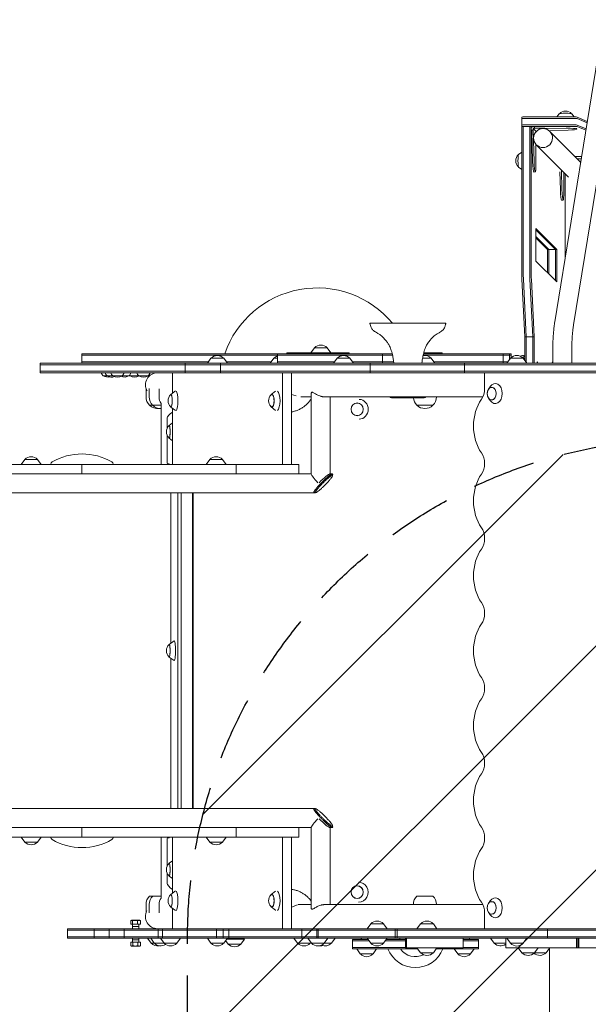
# Model space of a CAD drawing. Units: millimetres. Extents: x -4072 to 4074, y -3593 to 4104.
# Drawn here: x -1003 to 135, y -119 to 1853 of the extents above; entities that cross this region are included whole.
import ezdxf

# ---------------------------------------------------------------- set-up
doc = ezdxf.new("R2010")
doc.units = ezdxf.units.MM
doc.header["$LTSCALE"] = 20
doc.linetypes.add('HIDDEN', pattern=[9.525, 6.35, -3.175])
for name, color, linetype in [('2d', 230, 'Continuous'), ('EN-Free_Space', 10, 'HIDDEN'), ('EN-Free_Space_Hatch', 10, 'HIDDEN')]:
    doc.layers.add(name, color=color, linetype=linetype)

msp = doc.modelspace()

# ---------------------------------------------------------------- hatches: boundary and pattern name
at = {"layer": 'EN-Free_Space_Hatch'}
h = msp.add_hatch(dxfattribs=at)
h.set_pattern_fill('ANSI31', color=256, scale=100)
h.paths.add_polyline_path([(1333.1, 13.7, 1), (-666.9, 13.7), (-666.9, -2093.3, 1), (1333.1, -2093.3)])

# ---------------------------------------------------------------- linework, layer by layer
at = {"layer": '2d', "lineweight": 0}
for p, q in [((166.2, 1853.4), (68.1, 1248.4)), ((203.7, 1847.3), (105.7, 1242.3)), ((2.3, 1658.2), (2.3, 1639.6)), ((107.7, 1658.6), (7.3, 1658.6)), ((76.7, 1664.8), (72.2, 1658.6)), ((102.2, 1664.8), (106.7, 1658.6)), ((133.1, 1649.6), (112.6, 1658.3)), ((1.9, 1346.1), (1.9, 1639.6)), ((1.9, 1639.6), (3.7, 1639.6)), ((4.9, 1346.1), (4.9, 1639.6)), ((107.7, 1655.6), (7.3, 1655.6)), ((107.7, 1642.7), (7.3, 1642.7)), ((7.3, 1639.7), (107.7, 1639.7)), ((11.5, 1639.6), (20.8, 1639.6)), ((17.8, 1346.1), (17.8, 1639.6)), ((20.8, 1346.1), (20.8, 1639.6)), ((20.8, 1639.6), (22.1, 1638.3)), ((27.7, 1638.5), (21.8, 1638.3)), ((47.9, 1638.6), (27.7, 1638.5)), ((27.7, 1638.5), (27.7, 1635.5)), ((132.7, 1646.8), (112.6, 1655.3)), ((130.7, 1634.6), (112.6, 1642.3)), ((112.6, 1639.3), (130.3, 1631.9)), ((21.8, 1632.8), (21.8, 1632.4)), ((23.6, 1569.1), (21.8, 1632.4)), ((21.8, 1632.4), (24.7, 1632.4)), ((24.7, 1635.4), (27.7, 1635.5)), ((24.7, 1632.4), (24.7, 1635.4)), ((24.7, 1635.4), (30.3, 1629.8)), ((26.5, 1569.1), (24.7, 1632.4)), ((27.7, 1635.5), (91, 1636)), ((31.3, 1629.8), (30.3, 1629.8)), ((30.3, 1629.8), (30.3, 1628.7)), ((30.6, 1629.8), (31, 1629.4)), ((94.8, 1632.1), (56.9, 1630.7)), ((119.8, 1567.5), (58, 1629.7)), ((111.7, 1636.4), (111.8, 1634.3)), ((30.3, 1603.6), (30.4, 1565.3)), ((95.6, 1537.9), (31, 1602.9)), ((-4.6, 1583.6), (1.9, 1588.3)), ((107.9, 1579.5), (121.8, 1579.6)), ((-4.6, 1558), (1.9, 1553.3)), ((121, 1574.8), (112.8, 1574.5)), ((117.1, 1570.2), (120.3, 1570.2)), ((25.9, 1548.3), (28.9, 1548.4)), ((79.4, 1512.9), (78.4, 1548.8)), ((82.4, 1512.9), (81.3, 1552.4)), ((86.2, 1547.4), (86.2, 1509.1)), ((88.8, 1544.8), (88.8, 1375.8)), ((81.7, 1492.1), (84.7, 1492.2)), ((30.4, 1435.3), (72.2, 1393.3)), ((30.4, 1370), (30.4, 1435.3)), ((30.4, 1432.3), (69.3, 1393.3)), ((56.3, 1393.3), (30.4, 1419.3)), ((30.4, 1416.3), (53.3, 1393.3)), ((53.3, 1393.3), (53.3, 1347)), ((53.3, 1393.3), (72.2, 1393.3)), ((56.3, 1393.3), (56.3, 1344)), ((69.3, 1393.3), (69.3, 1331)), ((72.2, 1393.3), (72.2, 1328)), ((72.2, 1328), (30.4, 1370)), ((8, 1218.1), (2.2, 1333.6)), ((5.2, 1333.6), (11, 1218.1)), ((23.9, 1218.1), (18.1, 1333.6)), ((26.9, 1218.1), (21.1, 1333.6)), ((-301.9, 1245.3), (-150.1, 1245.3)), ((8, 1171), (8, 1218.1)), ((8, 1218.1), (26.9, 1218.1)), ((11, 1218.1), (11, 1166.8)), ((23.9, 1165.3), (23.9, 1218.1)), ((26.9, 1165.3), (26.9, 1218.1)), ((-878.2, 1184.3), (-257.4, 1184.3)), ((-878.2, 1184.3), (-878.2, 1165.3)), ((-878.1, 1184.3), (-878.1, 1165.3)), ((-878.1, 1184.3), (-878.1, 1165.3)), ((-486.9, 1184.3), (-486.9, 1165.3)), ((-343.5, 1186.3), (-468, 1186.3)), ((-468, 1184.3), (-468, 1186.3)), ((-424.4, 1184.3), (-424.4, 1186.3)), ((-412.8, 1196.3), (-420, 1186.3)), ((-412.8, 1196.3), (-387.2, 1196.3)), ((-387.2, 1196.3), (-380, 1186.3)), ((-343.5, 1184.3), (-343.5, 1186.3)), ((-276.8, 1184.3), (-276.8, 1165.3)), ((-194.6, 1184.3), (-19.5, 1184.3)), ((-194.2, 1186), (-157.6, 1186)), ((-157.6, 1186), (-157.6, 1184.3)), ((-35.2, 1184.3), (-35.2, 1165.3)), ((-22.5, 1184.3), (-22.5, 1173.1)), ((-19.5, 1184.3), (-19.5, 1176.5)), ((64.1, 1197.6), (64.1, 1165.3)), ((102.1, 1197.6), (102.1, 1165.3)), ((-961.7, 1165.3), (-570.3, 1165.3)), ((-961.7, 1165.3), (-961.7, 1146.3)), ((-256.7, 1181.3), (-878.2, 1181.3)), ((-625.1, 1168.3), (-878.2, 1168.3)), ((-671.8, 1165.3), (-671.8, 1146.3)), ((-620, 1175.3), (-627.2, 1165.3)), ((-620, 1175.3), (-594.4, 1175.3)), ((-601.1, 1165.3), (-601.1, 1146.3)), ((-594.4, 1175.3), (-587.2, 1165.3)), ((-499.3, 1168.3), (-589.4, 1168.3)), ((-570.3, 1165.3), (297.7, 1165.3)), ((-494.2, 1175.3), (-501.5, 1165.3)), ((-494.2, 1175.3), (-486.9, 1175.3)), ((-486.9, 1168.3), (-372.7, 1168.3)), ((-367.6, 1175.3), (-374.8, 1165.3)), ((-367.6, 1175.3), (-342, 1175.3)), ((-342, 1175.3), (-334.8, 1165.3)), ((-337, 1168.3), (-254.5, 1168.3)), ((-301.3, 1165.3), (-301.3, 1146.3)), ((-196.5, 1175.3), (-179.1, 1175.3)), ((-195.3, 1181.3), (-19.5, 1181.3)), ((-179.1, 1175.3), (-171.9, 1165.3)), ((-26, 1168.3), (-174, 1168.3)), ((-112.7, 1165.3), (-112.7, 1146.3)), ((-20.8, 1175.5), (-28, 1165.5)), ((-28, 1165.5), (6.1, 1165.5)), ((-22.5, 1165.5), (-22.5, 1165.3)), ((-20.8, 1175.5), (1, 1175.5)), ((-19.5, 1165.5), (-19.5, 1165.3)), ((-15.4, 1165.5), (-15.5, 1165.3)), ((-5.1, 1165.5), (-5.3, 1165.3)), ((1, 1175.5), (4.8, 1175.5)), ((4.8, 1175.5), (12, 1165.5)), ((4.9, 1175.3), (8, 1175.3)), ((6.1, 1165.5), (12, 1165.5)), ((8, 1165.3), (8, 1165.5)), ((11, 1165.3), (11, 1165.5)), ((64.1, 1167.8), (62.3, 1165.3)), ((102.1, 1165.5), (102.3, 1165.3)), ((-570.3, 1162.3), (-961.7, 1162.3)), ((-570.3, 1149.3), (-961.7, 1149.3)), ((-961.7, 1146.3), (-570.3, 1146.3)), ((-696.6, 1146.3), (-696.6, 1105.6)), ((295.7, 1162.3), (-570.3, 1162.3)), ((294.4, 1149.3), (-570.3, 1149.3)), ((-570.3, 1146.3), (294.9, 1146.3)), ((-476.7, 1146.3), (-476.7, 962.6)), ((-458.9, 1146.3), (-458.9, 962.6)), ((-72.4, 1114.5), (-72.4, 1146.3)), ((-783.9, 1140.3), (-835.6, 1140.3)), ((-745.6, 1140.3), (-782, 1140.3)), ((-749.9, 1114.9), (-749.9, 1097.7)), ((-743.7, 1114.8), (-743.7, 1097.7)), ((-723.9, 1114.3), (-723.9, 1097.7)), ((-700.4, 1102.8), (-690.8, 1109.9)), ((-499.5, 1102.4), (-490.8, 1109.4)), ((-419.2, 1105.5), (-419.2, 943)), ((-64.8, 1113.3), (-61.4, 1118.3)), ((-719.8, 1084.7), (-719.8, 962.6)), ((-458.9, 1103), (-449.3, 1099.9)), ((-419.2, 1098), (-440.2, 1098)), ((-75.9, 1098), (-392.9, 1098)), ((-381.2, 1098), (-381.2, 943.6)), ((-193.5, 1096.3), (-258.5, 1096.3)), ((-168.9, 1098), (-168.9, 1097.7)), ((-64.8, 1095.6), (-61.4, 1090.6)), ((-742.9, 1081.2), (-742.9, 1081.1)), ((-719.8, 1081.1), (-742.9, 1081.1)), ((-736.7, 1081.2), (-736.7, 1081.1)), ((-700.4, 1077.4), (-690.8, 1070.3)), ((-696.6, 1074.7), (-696.6, 962.6)), ((-499.5, 1077.8), (-490.8, 1070.9)), ((-207.9, 1081.2), (-207.9, 1081.1)), ((-175.9, 1081.1), (-207.9, 1081.1)), ((-175.9, 1081.2), (-175.9, 1081.1)), ((-707.4, 1035.2), (-707.4, 1053)), ((-703.7, 1040.7), (-696.6, 1045.9)), ((-707.4, 969.1), (-707.4, 1020.7)), ((-703.7, 1015.2), (-696.6, 1010.1)), ((-992.6, 972.6), (-999.8, 962.6)), ((-992.6, 972.6), (-967, 972.6)), ((-967, 972.6), (-959.7, 962.6)), ((-622.5, 972.6), (-629.7, 962.6)), ((-622.5, 972.6), (-596.9, 972.6)), ((-596.9, 972.6), (-589.6, 962.6)), ((-1474.8, 962.6), (-444.3, 962.6)), ((-940.5, 962.6), (-940.5, 963.4)), ((-878.4, 962.6), (-878.4, 943.6)), ((-815.5, 963.4), (-815.5, 962.6)), ((-704.1, 964.1), (-706.8, 964.1)), ((-569.7, 962.6), (-569.7, 943.6)), ((-444.3, 962.6), (-444.3, 943.6)), ((-419.2, 943.6), (-2571.7, 943.6)), ((-381.8, 943.6), (-377, 943.6)), ((-378, 942.1), (-376.6, 940.7)), ((-413.8, 905.6), (-2161.6, 905.6)), ((-700.5, 905.6), (-700.5, 604.5)), ((-686.5, 905.6), (-686.5, 273.3)), ((-679.5, 905.6), (-679.5, 273.3)), ((-656.6, 905.6), (-656.6, 273.3)), ((-655.4, 905.6), (-655.4, 273.3)), ((-412.8, 907.2), (-411.4, 905.7)), ((-703.7, 602.2), (-693.9, 609.4)), ((-703.7, 576.7), (-693.9, 569.6)), ((-700.5, 574.4), (-700.5, 273.3)), ((-2161.6, 273.3), (-413.8, 273.3)), ((-412.8, 271.8), (-411.4, 273.2)), ((-378, 236.9), (-376.6, 238.3)), ((-419.2, 235.3), (-2571.7, 235.3)), ((-878.4, 235.3), (-878.4, 216.3)), ((-569.7, 235.3), (-569.7, 216.3)), ((-444.3, 235.3), (-444.3, 216.3)), ((-419.2, 73.4), (-419.2, 235.9)), ((-377, 235.3), (-381.8, 235.3)), ((-381.2, 81), (-381.2, 235.3)), ((-1474.8, 216.3), (-444.3, 216.3)), ((-992.6, 206.3), (-999.8, 216.3)), ((-967, 206.3), (-992.6, 206.3)), ((-967, 206.3), (-959.7, 216.3)), ((-940.5, 215.6), (-940.5, 216.3)), ((-815.5, 216.3), (-815.5, 215.6)), ((-719.8, 216.3), (-719.8, 94.1)), ((-707.4, 158.2), (-707.4, 209.8)), ((-706.8, 214.8), (-704.1, 214.8)), ((-696.6, 104.3), (-696.6, 216.3)), ((-622.5, 206.3), (-629.7, 216.3)), ((-596.9, 206.3), (-622.5, 206.3)), ((-596.9, 206.3), (-589.6, 216.3)), ((-476.6, 32.7), (-476.6, 216.3)), ((-459, 32.7), (-459, 216.3)), ((-703.7, 163.7), (-696.6, 168.9)), ((-707.4, 126), (-707.4, 143.7)), ((-703.7, 138.2), (-696.6, 133.1)), ((-700.4, 101.5), (-690.8, 108.6)), ((-499.5, 101.1), (-490.8, 108.1)), ((-749.9, 64.2), (-749.9, 81.2)), ((-743.6, 64.3), (-743.6, 81.2)), ((-742.7, 97.8), (-719.8, 97.8)), ((-723.8, 64.6), (-723.8, 81.2)), ((-446.8, 80.6), (-459, 76)), ((-445.7, 81), (-419.2, 81)), ((-392.9, 81), (-75.9, 81)), ((-214.9, 81), (-214.9, 81.2)), ((-207.7, 97.8), (-176, 97.8)), ((-168.9, 81), (-168.9, 81.2)), ((-64.8, 83.3), (-61.4, 88.3)), ((-700.4, 76.1), (-690.8, 69)), ((-696.6, 32.7), (-696.6, 73.3)), ((-499.5, 76.5), (-490.8, 69.6)), ((-72.4, 32.7), (-72.4, 64.5)), ((-64.8, 65.6), (-61.4, 60.6)), ((-780.3, 42.3), (-780.3, 48.6)), ((-762.1, 49.5), (-779.1, 49.5)), ((-762.1, 41.5), (-779.1, 41.5)), ((-777, 32.7), (-777, 41.5)), ((-776.9, 42.3), (-776.9, 48.6)), ((-767.2, 42.3), (-767.2, 48.6)), ((-764.3, 32.7), (-764.3, 41.5)), ((-760.9, 42.3), (-760.9, 48.6)), ((-300.2, 42.7), (-307.4, 32.7)), ((-300.2, 42.7), (-274.6, 42.7)), ((-274.6, 42.7), (-267.4, 32.7)), ((-200.6, 42.7), (-207.8, 32.7)), ((-200.6, 42.7), (-175, 42.7)), ((-175, 42.7), (-167.8, 32.7)), ((2434.6, 32.7), (-907.2, 32.7)), ((-907.2, 13.7), (-907.2, 32.7)), ((1587.5, 29.7), (-907.2, 29.7)), ((-853.6, 13.7), (-853.6, 32.7)), ((-823.7, 13.7), (-823.7, 32.7)), ((-793.6, 13.7), (-793.6, 32.7)), ((-777, 36.9), (-764.3, 36.9)), ((-725.7, 13.7), (-725.7, 32.7)), ((-716.7, 13.7), (-716.7, 32.7)), ((-609.1, 13.7), (-609.1, 32.7)), ((-595.5, 13.7), (-595.5, 32.7)), ((-584.5, 13.7), (-584.5, 32.7)), ((-438, 13.7), (-438, 32.7)), ((-407.9, 13.7), (-407.9, 32.7)), ((-405.7, 13.7), (-405.7, 32.7)), ((-251.3, 13.7), (-251.3, 32.7)), ((-247.1, 13.7), (-247.1, 32.7)), ((53.7, 13.7), (53.7, 32.7)), ((1587.5, 16.7), (-907.2, 16.7)), ((1587.5, 13.7), (-907.2, 13.7)), ((-780.4, 5), (-780.4, -1.3)), ((-779.1, 5.9), (-762.1, 5.9)), ((-777, 13.7), (-777, 5.9)), ((-764.3, 10.5), (-777, 10.5)), ((-776.3, 5), (-776.3, -1.3)), ((-766.5, 5), (-766.5, -1.3)), ((-764.3, 13.7), (-764.3, 5.9)), ((-760.8, 5), (-760.8, -1.3)), ((-739.7, 3.7), (-746.9, 13.7)), ((-733.4, 3.7), (-740.6, 13.7)), ((-688, 3.7), (-739.7, 3.7)), ((-713.6, 3.7), (-720.8, 13.7)), ((-688, 3.7), (-680.8, 13.7)), ((-620, 3.7), (-627.2, 13.7)), ((-594.4, 3.7), (-620, 3.7)), ((-594.4, 3.7), (-587.2, 13.7)), ((-585.7, 2), (-590.6, 8.9)), ((-552.8, 12), (-588.4, 12)), ((-560.1, 2), (-585.7, 2)), ((-560.1, 2), (-552.8, 12)), ((-446.7, 3.7), (-454, 13.7)), ((-421.1, 3.7), (-446.7, 3.7)), ((-418.9, 3.7), (-426.1, 13.7)), ((-421.1, 3.7), (-420, 5.2)), ((-378.9, 3.7), (-418.9, 3.7)), ((-393.3, 3.7), (-386.1, 13.7)), ((-378.9, 3.7), (-371.7, 13.7)), ((-305.6, 11.2), (-336.8, 11.2)), ((-336.8, 11.2), (-336.8, -7.8)), ((-303.4, 8.2), (-336.8, 8.2)), ((-318, 11.2), (-319.8, 13.7)), ((-300.2, 3.7), (-307.4, 13.7)), ((-274.6, 3.7), (-300.2, 3.7)), ((-274.6, 3.7), (-267.4, 13.7)), ((-230.7, 8.2), (-271.3, 8.2)), ((-230.7, 11.2), (-269.2, 11.2)), ((-230.7, -5.3), (-230.7, 13.7)), ((-228.9, -5.3), (-228.9, 13.7)), ((-115.6, -5.3), (-115.6, 13.7)), ((-84.8, 11.2), (-115.6, 11.2)), ((-84.8, 8.2), (-115.6, 8.2)), ((-103.6, 11.2), (-101.8, 13.7)), ((-84.8, 11.2), (-84.8, -7.8)), ((-53.5, 3.7), (-60.7, 13.7)), ((-30.2, 3.7), (-53.5, 3.7)), ((-30.2, -5.3), (-30.2, 13.7)), ((12, 13.5), (-28, 13.5)), ((-20.8, 3.5), (-28, 13.5)), ((4.8, 3.5), (-20.8, 3.5)), ((4.8, 3.5), (12, 13.5)), ((111.5, -5.3), (111.5, 13.7)), ((111.5, -5.3), (111.5, 13.7)), ((114, -5.3), (114, 13.7)), ((115.9, -5.3), (115.9, 13.7)), ((-779.1, -2.1), (-762.1, -2.1)), ((-336.8, -4.8), (-230.7, -4.8)), ((-206, -7.8), (-336.8, -7.8)), ((-321.2, -17.8), (-328.4, -7.8)), ((-295.6, -17.8), (-321.2, -17.8)), ((-295.6, -17.8), (-288.4, -7.8)), ((-115.6, -5.3), (-230.7, -5.3)), ((-200.6, -15.3), (-207.8, -5.3)), ((-175, -15.3), (-200.6, -15.3)), ((-175, -15.3), (-167.8, -5.3)), ((-84.8, -7.8), (-169.6, -7.8)), ((-126, -17.8), (-133.2, -7.8)), ((-100.4, -17.8), (-126, -17.8)), ((-115.6, -4.8), (-84.8, -4.8)), ((-100.4, -17.8), (-93.2, -7.8)), ((696.4, -5.3), (-30.2, -5.3)), ((1.9, -15.3), (-5.3, -5.3)), ((50.6, -15.3), (1.9, -15.3)), ((27.5, -15.3), (34.8, -5.3)), ((50.6, -15.3), (57.1, -6.3)), ((57.1, -30.3), (57.1, -5.3))]:
    msp.add_line(p, q, dxfattribs=at)
for centre, radius, start, end in [((89.5, 1653.3), 17, 43.9886, 136.0114), ((7, 1570.8), 17, 133.9886, 226.0114), ((-407.3, 1120.1), 196, 39.6787, 160.8976), ((-400, 1184.7), 17, 42.6679, 137.3321), ((-607.2, 1163.7), 17, 42.6679, 137.3321), ((-481.4, 1163.7), 17, 108.711, 137.3321), ((-354.8, 1163.7), 17, 42.6679, 137.3321), ((-191.9, 1163.7), 17, 42.6679, 102.3427), ((-8, 1163.9), 17, 42.6679, 137.3321), ((4.5, 1163.7), 17, 78.0638, 110.6805), ((14.7, 1163.7), 17, 113.3998, 131.566), ((-826.1, 1150.6), 14, 198.2098, 227.5522), ((-818.4, 1150.6), 14, 198.2098, 227.5522), ((-807, 1150.6), 14, 198.2098, 227.5522), ((-807.1, 1150.6), 14, 312.4478, 341.7902), ((-793.3, 1150.6), 14, 312.4478, 341.7902), ((-755, 1150.6), 14, 198.2098, 227.5522), ((-726.9, 1122.1), 24.1, 90, 209.9019), ((-755.1, 1150.6), 14, 312.4478, 341.7902), ((-826.2, 1154.6), 17, 236.961, 283.1088), ((-818.5, 1154.6), 17, 236.961, 289.603), ((-807.1, 1154.6), 17, 236.961, 303.039), ((-793.3, 1154.6), 17, 246.0225, 303.039), ((-772.5, 1150.6), 14, 222.129, 227.5522), ((-772.6, 1154.6), 17, 236.961, 301.0877), ((-755, 1154.6), 17, 236.961, 303.039), ((-50.1, 1104.5), 17, 163.4317, 196.5683), ((-726.9, 1097.7), 23, 180, 225.9208), ((-720.7, 1097.7), 23, 180, 225.9208), ((-700.9, 1097.7), 23, 180, 214.5641), ((-688.7, 1090.1), 17, 133.6764, 226.3236), ((-487.5, 1090.1), 17, 136.4888, 223.5112), ((-258.5, 1102.3), 6, 225.78, 270), ((-191.9, 1097.7), 23, 183.6848, 225.9208), ((-193.5, 1102.3), 6, 270, 314.22), ((-191.9, 1097.7), 23, 314.0792, 0), ((-726.9, 1097.6), 23, 225.9208, 277.8332), ((-720.7, 1097.6), 23, 225.9208, 272.1232), ((-191.9, 1097.6), 23, 225.9208, 314.0792), ((-692.1, 1028), 17, 133.1847, 226.8153), ((-979.8, 961.1), 17, 42.6679, 137.3321), ((-935.5, 963.4), 5, 119.685, 180), ((-878, 862.5), 121.1, 60.315, 119.685), ((-820.5, 963.4), 5, 0, 60.315), ((-609.7, 961.1), 17, 42.6679, 137.3321), ((-692.1, 589.5), 17, 133.1847, 226.8153), ((-979.8, 217.8), 17, 222.6679, 317.3321), ((-935.5, 215.6), 5, 180, 240.315), ((-878, 316.4), 121.1, 240.315, 299.685), ((-820.5, 215.6), 5, 299.685, 0), ((-609.7, 217.8), 17, 222.6679, 317.3321), ((-692.1, 151), 17, 133.1847, 226.8153), ((-688.7, 88.8), 17, 133.6764, 226.3236), ((-487.5, 88.8), 17, 136.4888, 223.5112), ((-726.9, 81.2), 23, 133.5613, 180), ((-720.6, 81.2), 23, 133.5613, 180), ((-700.8, 81.2), 23, 145.6988, 180), ((-191.9, 81.2), 23, 133.5613, 180), ((-191.9, 81.2), 23, 0, 46.4387), ((-50.1, 74.5), 17, 163.4317, 196.5683), ((-726.9, 56.8), 24.1, 150.883, 270), ((-770.6, 34.7), 17, 120, 122.2185), ((-770.6, 56.2), 17, 237.7815, 240), ((-770.6, 34.7), 17, 57.7815, 60), ((-770.6, 56.2), 17, 300, 302.2185), ((-287.4, 31.1), 17, 42.6679, 137.3321), ((-187.8, 31.1), 17, 42.6679, 137.3321), ((-770.6, -8.9), 17, 120, 123.3339), ((-770.6, -8.9), 17, 56.6661, 60), ((-726.9, 15.2), 17, 222.6679, 280.6257), ((-720.6, 15.2), 17, 222.6679, 305.6005), ((-700.8, 15.2), 17, 222.6679, 317.3321), ((-607.2, 15.2), 17, 222.6679, 317.3321), ((-572.9, 13.5), 17, 222.6679, 317.3321), ((-433.9, 15.2), 17, 222.6679, 317.3321), ((-406.1, 15.2), 17, 222.6679, 317.3321), ((-391.7, 15.2), 17, 244.9061, 317.3321), ((-287.4, 15.2), 17, 222.6679, 317.3321), ((-259.3, 13.7), 17.5, 351.7868, 0), ((-40.7, 15.2), 17, 222.6679, 308.0082), ((-8, 15), 17, 222.6679, 317.3321), ((-770.6, 12.6), 17, 236.6661, 240), ((-770.6, 12.6), 17, 300, 303.3339), ((-400.5, 15.2), 17, 260.5122, 285.0264), ((-308.4, -6.3), 17, 222.6679, 317.3321), ((-210.8, 13.7), 59, 201.3711, 338.6289), ((-210.8, 13.7), 37, 215.5266, 296.3537), ((-187.8, -3.8), 17, 222.6679, 317.3321), ((-113.2, -6.3), 17, 222.6679, 317.3321), ((14.7, -3.8), 17, 222.6679, 317.3321), ((37.8, -3.8), 17, 227.2109, 317.3321)]:
    msp.add_arc(centre, radius, start, end, dxfattribs=at)
for centre, major_axis, ratio, start_param, end_param in [((7.3, 1658.2), (5, 0), 0.087156, 1.57013, 3.141593), ((89.5, 1664.8), (-12.8, 0), 0.087156, 3.204713, 6.220065), ((107.7, 1658.2), (5, 0), 0.087156, 0.202515, 1.57013), ((7.3, 1655.2), (5, 0), 0.087156, 1.57013, 3.141593), ((7.3, 1642.2), (5, 0), 0.087156, 1.57013, 3.141593), ((7.3, 1639.3), (5, 0), 0.087156, 1.57013, 2.366657), ((107.7, 1655.2), (5, 0), 0.087156, 0.202515, 1.57013), ((107.7, 1642.2), (5, 0), 0.087156, 0.202515, 1.57013), ((107.7, 1639.2), (5, 0), 0.087156, 0.202515, 1.57013), ((89.3, 1634), (-22.5, -0.3), 0.088004, 1.818449, 4.634207), ((-4.5, 1570.8), (0, 12.8), 0.087156, 0.063121, 1.570796), ((-4.5, 1570.8), (0, 12.8), 0.087156, 1.570796, 3.078472), ((25.4, 1570.8), (0.5, -22.5), 0.084305, 4.786872, 6.283185), ((28.4, 1570.8), (0.5, -22.5), 0.084305, 4.786872, 7.602631), ((81.2, 1514.6), (0.5, -22.5), 0.084305, 4.786872, 6.283185), ((84.2, 1514.7), (0.5, -22.5), 0.084305, 4.786872, 7.602631), ((4.1, 1346.1), (0, -25), 0.087156, 4.712389, 5.235988), ((7.1, 1346.1), (0, 25), 0.087156, 1.570796, 2.094395), ((20, 1346.1), (0, 25), 0.087156, 1.570796, 2.094395), ((23, 1346.1), (0, -25), 0.087156, 4.712389, 5.235988), ((32.8, 1157.3), (0, -11), 0.087156, 2.385137, 3.898048), ((-51.2, 1104.5), (0, -20), 0.707107, 5.477951, 10.230013), ((-690.2, 1090.1), (0, 20), 0.191915, 4.712389, 6.030633), ((-488.9, 1090.1), (0, 20), 0.355922, 0.252552, 0.278173), ((-488.9, 1090.1), (0, 20), 0.355922, 4.712389, 6.030633), ((-93.6, 1114.5), (0, 30), 0.707107, 3.916786, 4.712389), ((-58.2, 1104.5), (0, 12.5), 0.707107, 1.969056, 7.455722), ((-700, 1090.1), (0, 12.8), 0.191915, 4.712389, 6.689615), ((-700, 1090.1), (0, 12.8), 0.191915, 2.735163, 4.712389), ((-700, 1090.1), (0, -12.5), 0.191915, 1.570796, 3.322829), ((-700, 1090.1), (0, -12.5), 0.191915, 6.101949, 7.853982), ((-690.2, 1090.1), (0, 20), 0.191915, 3.394145, 4.712389), ((-498.2, 1090.1), (0, 12.8), 0.355922, 4.712389, 6.893523), ((-498.2, 1090.1), (0, 12.8), 0.355922, 2.531255, 4.712389), ((-498.2, 1090.1), (0, -12.5), 0.355922, 1.570796, 3.500291), ((-498.2, 1090.1), (0, -12.5), 0.355922, 5.924487, 7.853982), ((-488.9, 1090.1), (0, 20), 0.355922, 3.394145, 4.712389), ((-324.5, 1073), (0, -20), 0.957603, 0.053287, 3.085463), ((-41.6, 1039.5), (0, 75), 0.707107, 0.775193, 2.366399), ((-693.6, 607.3), (0, -460.6), 0.138593, 3.189197, 3.351492), ((-488.9, 1090.1), (0, 20), 0.355922, 2.863419, 2.889041), ((-706.8, 1053), (0, -5), 0.138593, 3.351492, 4.712389), ((-703.5, 1028), (0, 12.8), 0.138593, 4.712389, 6.633613), ((-703.5, 1028), (0, 12.8), 0.138593, 2.791165, 4.712389), ((-703.5, 1028), (0, -12.5), 0.138593, 1.570796, 3.270944), ((-703.5, 1028), (0, -12.5), 0.138593, 6.153834, 7.853982), ((-706.8, 969.1), (0, -5), 0.138593, 4.712389, 6.283185), ((-93.6, 964.5), (0, 30), 0.707107, 3.916786, 5.507992), ((-704.1, 953.1), (0, -11), 0.138593, 2.613235, 3.141593), ((-400.2, 924.6), (18.8, -18.8), 0.126653, 3.267575, 4.508913), ((-400.2, 924.6), (-18.8, -18.8), 0.126653, 3.266464, 4.760877), ((-41.6, 889.5), (0, 75), 0.707107, 0.775193, 2.366399), ((-93.6, 814.5), (0, 30), 0.707107, 3.916786, 5.507992), ((-41.6, 739.5), (0, 75), 0.707107, 0.775193, 2.366399), ((-93.6, 664.5), (0, 30), 0.707107, 3.916786, 5.507992), ((-41.6, 589.5), (0, 75), 0.707107, 0.775193, 2.366399), ((-703.5, 589.5), (0, 12.8), 0.138593, 4.712389, 6.633613), ((-703.5, 589.5), (0, -12.5), 0.138593, 1.570796, 3.270944), ((-693.6, 589.5), (0, 20), 0.138593, 4.712389, 6.384255), ((-703.5, 589.5), (0, 12.8), 0.138593, 2.791165, 4.712389), ((-703.5, 589.5), (0, -12.5), 0.138593, 6.153834, 7.853982), ((-693.6, 589.5), (0, 20), 0.138593, 3.040522, 4.712389), ((-93.6, 514.5), (0, 30), 0.707107, 3.916786, 5.507992), ((-41.6, 439.5), (0, 75), 0.707107, 0.775193, 2.366399), ((-93.6, 364.5), (0, 30), 0.707107, 3.916786, 5.507992), ((-41.6, 289.5), (0, 75), 0.707107, 0.775193, 2.366399), ((-400.2, 254.3), (18.8, 18.8), 0.126653, 1.774272, 3.015611), ((-400.2, 254.3), (-18.8, 18.8), 0.126653, 1.522308, 3.016721), ((-93.6, 214.5), (0, 30), 0.707107, 3.916786, 5.507992), ((-706.8, 209.8), (0, -5), 0.138593, 3.141593, 4.712389), ((-704.1, 225.8), (0, -11), 0.138593, 0, 0.528357), ((-41.6, 139.5), (0, 75), 0.707107, 0.775193, 2.366399), ((-703.5, 151), (0, 12.8), 0.138593, 4.712389, 6.633613), ((-703.5, 151), (0, -12.5), 0.138593, 1.570796, 3.270944), ((-703.5, 151), (0, 12.8), 0.138593, 2.791165, 4.712389), ((-703.5, 151), (0, -12.5), 0.138593, 6.153834, 7.853982), ((-706.8, 126), (0, -5), 0.138593, 4.712389, 6.073286), ((-693.6, 571.6), (0, -460.6), 0.138593, 6.073286, 6.235972), ((-324.5, 106), (0, -20), 0.957603, 0.000064, 3.158731), ((-700, 88.8), (0, 12.8), 0.191915, 4.712389, 6.689615), ((-700, 88.8), (0, -12.5), 0.191915, 1.570796, 3.322829), ((-690.2, 88.8), (0, 20), 0.191915, 4.712389, 6.030633), ((-498.2, 88.8), (0, 12.8), 0.355922, 4.712389, 6.893523), ((-498.2, 88.8), (0, -12.5), 0.355922, 1.570796, 3.500291), ((-488.9, 88.8), (0, 20), 0.355922, 0.252552, 0.278173), ((-488.9, 88.8), (0, 20), 0.355922, 4.712389, 6.030633), ((-700, 88.8), (0, 12.8), 0.191915, 2.735163, 4.712389), ((-700, 88.8), (0, -12.5), 0.191915, 6.101949, 7.853982), ((-690.2, 88.8), (0, 20), 0.191915, 3.394145, 4.712389), ((-498.2, 88.8), (0, 12.8), 0.355922, 2.531255, 4.712389), ((-498.2, 88.8), (0, -12.5), 0.355922, 5.924487, 7.853982), ((-488.9, 88.8), (0, 20), 0.355922, 3.394145, 4.712389), ((-324.5, 106), (0, -20), 0.957603, 6.263076, 6.283249), ((-93.6, 64.5), (0, 30), 0.707107, 4.712389, 5.507992), ((-58.2, 74.5), (0, -12.5), 0.707107, 1.570796, 4.31413), ((-51.2, 74.5), (0, 20), 0.707107, 4.712389, 7.08842), ((-488.9, 88.8), (0, 20), 0.355922, 2.863419, 2.889041), ((-58.2, 74.5), (0, -12.5), 0.707107, 5.110648, 7.853982), ((-51.2, 74.5), (0, 20), 0.707107, 2.336358, 4.712389), ((-778.6, 34.7), (0, 14.7), 0.347112, 0, 0.339837), ((-778.6, 56.2), (0, 14.7), 0.347112, 2.801756, 3.141593), ((-778.6, 34.7), (0, 14.7), 0.347112, 5.943348, 6.283185), ((-778.6, 56.2), (0, 14.7), 0.347112, 3.141593, 3.48143), ((-772, 34.7), (0, 14.7), 0.985735, 0, 0.339837), ((-772, 56.2), (0, 14.7), 0.985735, 2.801756, 3.141593), ((-772, 34.7), (0, 14.7), 0.985735, 5.943348, 6.283185), ((-772, 56.2), (0, 14.7), 0.985735, 3.141593, 3.48143), ((-764.1, 34.7), (0, 14.7), 0.638623, 0, 0.339837), ((-764.1, 56.2), (0, 14.7), 0.638623, 2.801756, 3.141593), ((-764.1, 34.7), (0, 14.7), 0.638623, 5.943348, 6.283185), ((-764.1, 56.2), (0, 14.7), 0.638623, 3.141593, 3.48143), ((-762.6, 34.7), (0, -14.7), 0.347112, 2.801756, 2.92624), ((-762.6, 56.2), (0, -14.7), 0.347112, 0.215352, 0.339837), ((-778.3, -8.9), (0, 14.7), 0.41485, 0, 0.339837), ((-778.3, -8.9), (0, 14.7), 0.41485, 5.943348, 6.283185), ((-771.4, -8.9), (0, -14.7), 0.995413, 3.141593, 3.48143), ((-771.4, -8.9), (0, -14.7), 0.995413, 2.801756, 3.141593), ((-763.7, -8.9), (0, -14.7), 0.580562, 3.141593, 3.48143), ((-763.7, -8.9), (0, -14.7), 0.580562, 2.801756, 3.141593), ((-762.9, -8.9), (0, -14.7), 0.41485, 2.801756, 2.87522), ((-778.3, 12.6), (0, 14.7), 0.41485, 2.801756, 3.141593), ((-778.3, 12.6), (0, 14.7), 0.41485, 3.141593, 3.48143), ((-771.4, 12.6), (0, -14.7), 0.995413, 5.943348, 6.283185), ((-771.4, 12.6), (0, -14.7), 0.995413, 0, 0.339837), ((-763.7, 12.6), (0, -14.7), 0.580562, 5.943348, 6.283185), ((-763.7, 12.6), (0, -14.7), 0.580562, 0, 0.339837), ((-762.9, 12.6), (0, -14.7), 0.41485, 0.266373, 0.339837)]:
    msp.add_ellipse(centre, major_axis=major_axis, ratio=ratio, start_param=start_param, end_param=end_param, dxfattribs=at)
for centre, major_axis, ratio in [((44.5, 1616.3), (13.5, 13.4), 0.992546), ((-58.2, 1104.5), (0, -12.8), 0.707107), ((-327.4, 1073), (0, -12.8), 0.957603), ((-327.4, 1073), (0, -12.5), 0.957603), ((-327.4, 106), (0, -12.8), 0.957603), ((-327.4, 106), (0, -12.5), 0.957603), ((-58.2, 74.5), (0, 12.8), 0.707107)]:
    msp.add_ellipse(centre, major_axis=major_axis, ratio=ratio, dxfattribs=at)
for points, knots in [([(-254.2, 1165.3), (-254.2, 1165.8), (-254.2, 1166.2), (-254.4, 1168.2), (-254.6, 1169.7), (-255.3, 1174.1), (-255.8, 1177), (-257.1, 1183.4), (-258, 1187), (-260, 1193.6), (-261.1, 1196.8), (-263.6, 1201.7), (-264.8, 1203.7), (-267.3, 1207.3), (-268.6, 1209), (-271.6, 1212.7), (-273.3, 1214.7), (-277.3, 1219), (-279.7, 1221.1), (-283.9, 1223.7), (-285.5, 1224.6), (-289.7, 1227), (-292.4, 1228.6), (-296.4, 1231.9), (-297.9, 1233.6), (-299.4, 1236.6), (-299.8, 1237.7), (-300.6, 1240.2), (-301, 1241.6), (-301.4, 1243.3), (-301.5, 1243.7), (-301.7, 1244.3), (-301.7, 1244.5), (-301.8, 1244.8), (-301.8, 1244.9), (-301.8, 1245), (-301.9, 1245.1), (-301.9, 1245.2), (-301.9, 1245.2), (-301.9, 1245.3)], [1.000752, 1.000752, 1.000752, 1.000752, 2.477169, 2.477169, 6.937348, 6.937348, 15.748427, 15.748427, 26.720547, 26.720547, 36.601597, 36.601597, 43.41653, 43.41653, 49.805523, 49.805523, 57.74645, 57.74645, 67.21599, 67.21599, 72.626288, 72.626288, 81.82853, 81.82853, 88.304922, 88.304922, 91.909324, 91.909324, 96.086978, 96.086978, 97.301715, 97.301715, 97.909414, 97.909414, 98.213408, 98.213408, 98.365493, 98.365493, 98.517791, 98.517791, 98.517791, 98.517791]), ([(-150.1, 1245.3), (-150.1, 1245.3), (-150.1, 1245.3), (-150.1, 1245.2), (-150.1, 1245.2), (-150.1, 1245.1), (-150.1, 1245), (-150.2, 1244.8), (-150.2, 1244.6), (-150.4, 1243.8), (-150.6, 1243.2), (-151.2, 1240.9), (-151.7, 1239.2), (-152.7, 1236.4), (-153.1, 1235.4), (-154.4, 1233.5), (-155.1, 1232.6), (-156.8, 1230.9), (-157.7, 1230.1), (-159.9, 1228.6), (-161.1, 1227.8), (-164.1, 1226), (-165.9, 1225), (-170.2, 1222.5), (-172.6, 1220.9), (-176, 1217.6), (-177.2, 1216.3), (-180.2, 1213), (-181.8, 1211.1), (-185.2, 1206.7), (-186.9, 1204.2), (-189.6, 1199.5), (-190.6, 1197.3), (-192.1, 1193.1), (-192.7, 1191.3), (-194, 1186.8), (-194.7, 1184.2), (-195.9, 1178.4), (-196.5, 1175.2), (-197.4, 1169.7), (-197.7, 1167.5), (-197.8, 1165.3)], [0, 0, 0, 0, 0.024615, 0.024615, 0.091284, 0.091284, 0.291222, 0.291222, 0.890974, 0.890974, 2.690244, 2.690244, 8.091757, 8.091757, 11.443321, 11.443321, 14.967479, 14.967479, 18.527509, 18.527509, 22.910929, 22.910929, 29.034883, 29.034883, 37.759181, 37.759181, 43.188196, 43.188196, 50.821363, 50.821363, 59.752862, 59.752862, 67.100979, 67.100979, 73.027097, 73.027097, 81.015423, 81.015423, 90.874833, 90.874833, 97.572617, 97.572617, 97.572617, 97.572617]), ([(68.1, 1248.4), (67.6, 1245.1), (67.1, 1241.8), (66.3, 1235.1), (65.9, 1231.8), (65.3, 1225), (65, 1221.6), (64.6, 1214.8), (64.4, 1211.3), (64.2, 1204.5), (64.1, 1201), (64.1, 1197.6)], [1.2464058, 1.2464058, 1.2464058, 1.2464058, 1.3112839, 1.3112839, 1.376162, 1.376162, 1.4410401, 1.4410401, 1.5059182, 1.5059182, 1.5707963, 1.5707963, 1.5707963, 1.5707963]), ([(105.7, 1242.3), (105.2, 1239.5), (104.8, 1236.6), (104, 1230.7), (103.7, 1227.8), (103.1, 1221.8), (102.9, 1218.8), (102.5, 1212.8), (102.4, 1209.7), (102.2, 1203.7), (102.1, 1200.6), (102.1, 1197.6)], [1.2464058, 1.2464058, 1.2464058, 1.2464058, 1.3112839, 1.3112839, 1.376162, 1.376162, 1.4410401, 1.4410401, 1.5059182, 1.5059182, 1.5707963, 1.5707963, 1.5707963, 1.5707963]), ([(-392.9, 1098), (-392.9, 1098), (-392.9, 1098), (-393.5, 1098), (-394.1, 1098), (-395.3, 1098.1), (-395.9, 1098.2), (-397.2, 1098.4), (-397.8, 1098.5), (-399.1, 1098.8), (-399.7, 1099), (-401.6, 1099.5), (-402.9, 1100), (-405.3, 1101), (-406.4, 1101.5), (-408.5, 1102.6), (-409.6, 1103.2), (-411.7, 1104.4), (-412.6, 1104.9), (-414.4, 1106), (-415.2, 1106.4), (-416.3, 1106.9), (-416.6, 1107), (-417.2, 1107.2), (-417.5, 1107.2), (-418, 1107.2), (-418.2, 1107.2), (-418.6, 1107), (-418.8, 1106.9), (-419.1, 1106.4), (-419.2, 1106), (-419.2, 1105.5)], [30.552301, 30.552301, 30.552301, 30.552301, 30.573534, 30.573534, 32.457233, 32.457233, 34.340931, 34.340931, 36.22463, 36.22463, 38.108328, 38.108328, 41.875725, 41.875725, 45.643122, 45.643122, 49.519109, 49.519109, 53.395095, 53.395095, 57.271082, 57.271082, 59.209075, 59.209075, 61.147068, 61.147068, 63.085061, 63.085061, 65.023055, 65.023055, 68.757437, 68.757437, 68.757437, 68.757437]), ([(-419.2, 1094.1), (-419.3, 1094), (-419.3, 1093.9), (-420.5, 1092), (-421.8, 1090.2), (-424.6, 1086.9), (-426.1, 1085.2), (-429.3, 1082.1), (-431, 1080.7), (-434.6, 1077.9), (-436.4, 1076.6), (-440.4, 1074.2), (-442.4, 1073.1), (-446.7, 1071.2), (-448.8, 1070.4), (-453.3, 1068.9), (-455.5, 1068.3), (-458.2, 1067.8), (-458.5, 1067.7), (-458.9, 1067.7)], [20.212122, 20.212122, 20.212122, 20.212122, 20.516024, 20.516024, 27.148951, 27.148951, 33.855638, 33.855638, 40.668271, 40.668271, 47.600647, 47.600647, 54.635143, 54.635143, 61.720692, 61.720692, 68.795899, 68.795899, 69.960073, 69.960073, 69.960073, 69.960073]), ([(-413.8, 905.6), (-413.9, 905.6), (-414, 905.6), (-414.2, 905.7), (-414.3, 905.8), (-414.3, 906), (-414.4, 906.1), (-414.3, 906.4), (-414.3, 906.6), (-414.2, 906.9), (-414.1, 907.2), (-413.9, 907.7), (-413.7, 908), (-413.4, 908.6), (-413.2, 908.9), (-412.8, 909.6), (-412.5, 910), (-412, 910.7), (-411.7, 911.2), (-410.9, 912.2), (-410.5, 912.7), (-409.7, 913.8), (-409.3, 914.3), (-408.4, 915.4), (-407.9, 915.9), (-406.9, 917.1), (-406.4, 917.7), (-405.2, 919.1), (-404.6, 919.8), (-403.3, 921.2), (-402.6, 921.9), (-401.3, 923.3), (-400.7, 924), (-400, 924.6), (-399.4, 925.3), (-398.7, 925.9), (-397.3, 927.3), (-396.6, 928), (-395.2, 929.5), (-394.5, 930.2), (-393, 931.5), (-392.3, 932.2), (-391.1, 933.3), (-390.5, 933.8), (-389.3, 934.9), (-388.7, 935.5), (-387.5, 936.5), (-386.9, 937), (-385.7, 938), (-385.1, 938.5), (-384.1, 939.3), (-383.7, 939.6), (-382.8, 940.3), (-382.4, 940.6), (-381.5, 941.3), (-381.1, 941.5), (-380.3, 942.1), (-379.9, 942.3), (-379.3, 942.7), (-379.1, 942.8), (-378.5, 943.1), (-378.3, 943.2), (-377.8, 943.4), (-377.6, 943.5), (-377.3, 943.6), (-377.1, 943.6), (-377, 943.6)], [102.580038, 102.580038, 102.580038, 102.580038, 104.150388, 104.150388, 105.720738, 105.720738, 107.291089, 107.291089, 108.861439, 108.861439, 110.756624, 110.756624, 112.651808, 112.651808, 114.546993, 114.546993, 116.442177, 116.442177, 118.782818, 118.782818, 121.123459, 121.123459, 123.4641, 123.4641, 125.804741, 125.804741, 128.565404, 128.565404, 131.326067, 131.326067, 134.086731, 134.086731, 136.847394, 136.847394, 136.847394, 139.607441, 139.607441, 142.367488, 142.367488, 145.127535, 145.127535, 147.887582, 147.887582, 150.220359, 150.220359, 152.553137, 152.553137, 154.885915, 154.885915, 157.218693, 157.218693, 159.106966, 159.106966, 160.99524, 160.99524, 162.883514, 162.883514, 164.771788, 164.771788, 166.341225, 166.341225, 167.910663, 167.910663, 169.480101, 169.480101, 171.049539, 171.049539, 171.049539, 171.049539]), ([(-411.1, 905.6), (-410.8, 905.6), (-410.3, 905.8), (-409.1, 906.4), (-408.2, 906.9), (-406.2, 908.3), (-405, 909.3), (-402.3, 911.5), (-400.7, 912.8), (-397.4, 915.8), (-395.7, 917.4), (-392.2, 920.9), (-390.3, 922.7), (-386.9, 926.3), (-385.3, 928.1), (-382.4, 931.4), (-381.1, 932.9), (-379, 935.6), (-378.2, 936.8), (-377.1, 938.6), (-376.7, 939.3), (-376.4, 940.2), (-376.4, 940.5), (-376.9, 940.9), (-377.4, 940.8), (-378.9, 940.1), (-380, 939.4), (-382.5, 937.5), (-384, 936.3), (-387.1, 933.7), (-388.6, 932.4), (-391.7, 929.6), (-393.3, 928.1), (-396.4, 925), (-398, 923.4), (-401, 920.2), (-402.5, 918.6), (-405.2, 915.5), (-406.4, 914), (-408.5, 911.4), (-409.4, 910.2), (-410.7, 908.3), (-411.1, 907.5), (-411.6, 906.3), (-411.6, 905.9), (-411.3, 905.7), (-411.2, 905.6), (-411.1, 905.6)], [0, 0, 0, 0, 0.227419, 0.227419, 0.495252, 0.495252, 0.763086, 0.763086, 1.050471, 1.050471, 1.337857, 1.337857, 1.643076, 1.643076, 1.939776, 1.939776, 2.236476, 2.236476, 2.533176, 2.533176, 2.781172, 2.781172, 3.029167, 3.029167, 3.351371, 3.351371, 3.673575, 3.673575, 3.995779, 3.995779, 4.260488, 4.260488, 4.525197, 4.525197, 4.789906, 4.789906, 5.054614, 5.054614, 5.338849, 5.338849, 5.609525, 5.609525, 5.878627, 5.878627, 6.168423, 6.168423, 6.283185, 6.283185, 6.283185, 6.283185]), ([(-380.9, 941), (-381.4, 940.7), (-382, 940.3), (-383.9, 939), (-385.4, 937.8), (-388.5, 935.2), (-390, 933.8), (-393.1, 931), (-394.6, 929.5), (-397.3, 926.8), (-398.5, 925.7), (-399.5, 924.6)], [3.517136, 3.517136, 3.517136, 3.517136, 3.673575, 3.673575, 3.995779, 3.995779, 4.260488, 4.260488, 4.525197, 4.525197, 4.711665, 4.711665, 4.711665, 4.711665]), ([(-377, 943.6), (-376.8, 943.6), (-376.7, 943.6), (-376.6, 943.5), (-376.5, 943.4), (-376.4, 943.2), (-376.4, 943.1), (-376.4, 942.8), (-376.4, 942.7), (-376.5, 942.3), (-376.6, 942.1), (-376.8, 941.6), (-377, 941.4), (-377.1, 941.2)], [34.202145, 34.202145, 34.202145, 34.202145, 35.769176, 35.769176, 37.336208, 37.336208, 38.90324, 38.90324, 40.470271, 40.470271, 42.357179, 42.357179, 43.825287, 43.825287, 43.825287, 43.825287]), ([(-411.9, 906.3), (-412, 906.3), (-412, 906.3), (-412.2, 906.1), (-412.5, 906), (-412.9, 905.8), (-413.1, 905.7), (-413.5, 905.6), (-413.7, 905.6), (-413.8, 905.6)], [97.839229, 97.839229, 97.839229, 97.839229, 97.881149, 97.881149, 99.447445, 99.447445, 101.013741, 101.013741, 102.580038, 102.580038, 102.580038, 102.580038]), ([(-377, 235.3), (-377.1, 235.3), (-377.3, 235.3), (-377.6, 235.4), (-377.8, 235.5), (-378.3, 235.7), (-378.5, 235.8), (-379.1, 236.1), (-379.3, 236.3), (-379.9, 236.6), (-380.3, 236.9), (-381.1, 237.4), (-381.5, 237.7), (-382.4, 238.3), (-382.8, 238.6), (-383.7, 239.3), (-384.1, 239.7), (-385.1, 240.4), (-385.7, 240.9), (-386.9, 241.9), (-387.5, 242.4), (-388.7, 243.5), (-389.3, 244), (-390.5, 245.1), (-391.1, 245.6), (-392.3, 246.8), (-393, 247.4), (-394.5, 248.8), (-395.2, 249.5), (-396.6, 250.9), (-397.3, 251.6), (-398.7, 253), (-399.4, 253.7), (-400, 254.3), (-400.7, 255), (-401.3, 255.6), (-402.6, 257), (-403.3, 257.7), (-404.6, 259.2), (-405.2, 259.8), (-406.4, 261.2), (-406.9, 261.9), (-407.9, 263), (-408.4, 263.5), (-409.3, 264.6), (-409.7, 265.2), (-410.5, 266.2), (-410.9, 266.7), (-411.7, 267.7), (-412, 268.2), (-412.5, 269), (-412.8, 269.3), (-413.2, 270), (-413.4, 270.3), (-413.7, 271), (-413.9, 271.3), (-414.1, 271.8), (-414.2, 272), (-414.3, 272.4), (-414.3, 272.5), (-414.4, 272.8), (-414.3, 272.9), (-414.3, 273.1), (-414.2, 273.2), (-414, 273.3), (-413.9, 273.3), (-413.8, 273.3)], [102.645249, 102.645249, 102.645249, 102.645249, 104.214687, 104.214687, 105.784125, 105.784125, 107.353562, 107.353562, 108.923, 108.923, 110.811274, 110.811274, 112.699547, 112.699547, 114.587821, 114.587821, 116.476095, 116.476095, 118.808873, 118.808873, 121.14165, 121.14165, 123.474428, 123.474428, 125.807206, 125.807206, 128.567253, 128.567253, 131.3273, 131.3273, 134.087347, 134.087347, 136.847394, 136.847394, 136.847394, 139.608057, 139.608057, 142.36872, 142.36872, 145.129384, 145.129384, 147.890047, 147.890047, 150.230688, 150.230688, 152.571329, 152.571329, 154.91197, 154.91197, 157.252611, 157.252611, 159.147795, 159.147795, 161.04298, 161.04298, 162.938164, 162.938164, 164.833349, 164.833349, 166.403699, 166.403699, 167.974049, 167.974049, 169.5444, 169.5444, 171.11475, 171.11475, 171.11475, 171.11475]), ([(-413.8, 273.3), (-413.7, 273.3), (-413.5, 273.3), (-413.1, 273.2), (-412.9, 273.1), (-412.5, 272.9), (-412.2, 272.8), (-412, 272.7), (-411.9, 272.7), (-411.9, 272.7)], [34.267356, 34.267356, 34.267356, 34.267356, 35.833652, 35.833652, 37.399948, 37.399948, 38.966245, 38.966245, 39.024481, 39.024481, 39.024481, 39.024481]), ([(-377, 238.1), (-376.7, 238.1), (-376.5, 238.3), (-376.4, 238.9), (-376.6, 239.4), (-377.3, 240.9), (-377.9, 241.8), (-379.5, 244), (-380.5, 245.3), (-383, 248.3), (-384.4, 249.9), (-387.5, 253.4), (-389.3, 255.2), (-392.8, 258.8), (-394.6, 260.6), (-398.1, 263.9), (-399.8, 265.4), (-403, 268.1), (-404.5, 269.3), (-406.9, 271.1), (-407.8, 271.8), (-409.4, 272.7), (-410, 273.1), (-411.1, 273.4), (-411.5, 273.3), (-411.6, 272.6), (-411.4, 271.9), (-410.4, 270.1), (-409.6, 268.9), (-407.6, 266.3), (-406.6, 265), (-404.2, 262.2), (-402.8, 260.6), (-400, 257.5), (-398.4, 255.9), (-395.3, 252.8), (-393.7, 251.2), (-390.4, 248.1), (-388.8, 246.6), (-385.7, 243.9), (-384.3, 242.8), (-381.9, 240.9), (-380.8, 240.1), (-378.9, 238.8), (-378.1, 238.4), (-377.3, 238.2), (-377.1, 238.1), (-377, 238.1)], [0, 0, 0, 0, 0.227419, 0.227419, 0.495252, 0.495252, 0.763086, 0.763086, 1.050471, 1.050471, 1.337857, 1.337857, 1.643076, 1.643076, 1.939776, 1.939776, 2.236476, 2.236476, 2.533176, 2.533176, 2.781172, 2.781172, 3.029167, 3.029167, 3.351371, 3.351371, 3.673575, 3.673575, 3.995779, 3.995779, 4.260488, 4.260488, 4.525197, 4.525197, 4.789906, 4.789906, 5.054614, 5.054614, 5.338849, 5.338849, 5.609525, 5.609525, 5.878627, 5.878627, 6.168423, 6.168423, 6.283185, 6.283185, 6.283185, 6.283185]), ([(-377.1, 237.8), (-376.9, 237.5), (-376.8, 237.3), (-376.6, 236.9), (-376.5, 236.6), (-376.4, 236.3), (-376.4, 236.1), (-376.4, 235.8), (-376.4, 235.7), (-376.5, 235.5), (-376.6, 235.4), (-376.7, 235.3), (-376.8, 235.3), (-377, 235.3)], [93.029547, 93.029547, 93.029547, 93.029547, 94.490214, 94.490214, 96.377123, 96.377123, 97.944154, 97.944154, 99.511186, 99.511186, 101.078217, 101.078217, 102.645249, 102.645249, 102.645249, 102.645249]), ([(-459, 111.7), (-458.5, 111.6), (-458.1, 111.5), (-455.4, 111.1), (-453.2, 110.6), (-448.8, 109.3), (-446.6, 108.6), (-442.3, 106.8), (-440.2, 105.8), (-436.2, 103.5), (-434.2, 102.3), (-430.4, 99.6), (-428.6, 98.1), (-425.3, 95), (-423.7, 93.4), (-421.2, 90.5), (-420.2, 89.2), (-419.2, 87.8)], [5.573064, 5.573064, 5.573064, 5.573064, 6.885637, 6.885637, 13.81665, 13.81665, 20.836176, 20.836176, 27.908726, 27.908726, 34.983857, 34.983857, 41.997432, 41.997432, 48.89921, 48.89921, 53.876911, 53.876911, 53.876911, 53.876911]), ([(-419.2, 73.4), (-419.2, 72.9), (-419.1, 72.5), (-418.8, 72.1), (-418.6, 71.9), (-418.2, 71.8), (-418, 71.7), (-417.5, 71.7), (-417.2, 71.8), (-416.6, 71.9), (-416.3, 72.1), (-415.2, 72.5), (-414.4, 73), (-412.6, 74), (-411.7, 74.6), (-409.6, 75.7), (-408.5, 76.3), (-406.4, 77.4), (-405.3, 78), (-402.9, 79), (-401.6, 79.4), (-399.7, 80), (-399.1, 80.1), (-397.8, 80.4), (-397.2, 80.6), (-395.9, 80.8), (-395.3, 80.8), (-394.1, 80.9), (-393.5, 81), (-392.9, 81), (-392.9, 81), (-392.9, 81)], [53.536699, 53.536699, 53.536699, 53.536699, 57.271082, 57.271082, 59.209075, 59.209075, 61.147068, 61.147068, 63.085061, 63.085061, 65.023055, 65.023055, 68.899041, 68.899041, 72.775027, 72.775027, 76.651014, 76.651014, 80.418411, 80.418411, 84.185808, 84.185808, 86.069506, 86.069506, 87.953205, 87.953205, 89.836904, 89.836904, 91.720602, 91.720602, 91.741835, 91.741835, 91.741835, 91.741835]), ([(57.1, -285.8), (57.1, -283.2), (57.1, -280.6), (57.1, -273), (57.1, -268), (57.1, -258), (57.1, -252.9), (57.1, -242.5), (57.1, -237.3), (57.1, -226.7), (57.1, -221.3), (57.1, -210.4), (57.1, -204.9), (57.1, -193.8), (57.1, -188.2), (57.1, -176.9), (57.1, -171.2), (57.1, -159.8), (57.1, -154), (57.1, -142.3), (57.1, -136.5), (57.1, -124.7), (57.1, -118.7), (57.1, -106.8), (57.1, -100.8), (57.1, -88.9), (57.1, -82.8), (57.1, -70.8), (57.1, -64.7), (57.1, -52.6), (57.1, -46.5), (57.1, -37.1), (57.1, -33.7), (57.1, -30.3)], [0, 0, 0, 0, 10.000725, 10.000725, 28.227266, 28.227266, 46.448188, 46.448188, 64.667037, 64.667037, 82.885881, 82.885881, 101.105878, 101.105878, 119.327429, 119.327429, 137.550349, 137.550349, 155.774057, 155.774057, 173.997768, 173.997768, 192.220697, 192.220697, 210.442259, 210.442259, 228.662266, 228.662266, 246.881116, 246.881116, 265.099958, 265.099958, 275.217261, 275.217261, 275.217261, 275.217261])]:
    msp.add_open_spline(points, degree=3, knots=knots, dxfattribs=at)
msp.add_open_spline([(-378.3, 236.7), (-378.2, 236.7), (-378, 236.8), (-378, 236.9)], degree=3, dxfattribs=at)
at = {"layer": 'EN-Free_Space', "flags": 128}
msp.add_lwpolyline([(-666.9, -2093.3), (-666.9, 13.7, -1), (1333.1, 13.7), (1333.1, -2093.3, -1)], format="xyb", close=True, dxfattribs=at)

doc.saveas('drawing.dxf')
